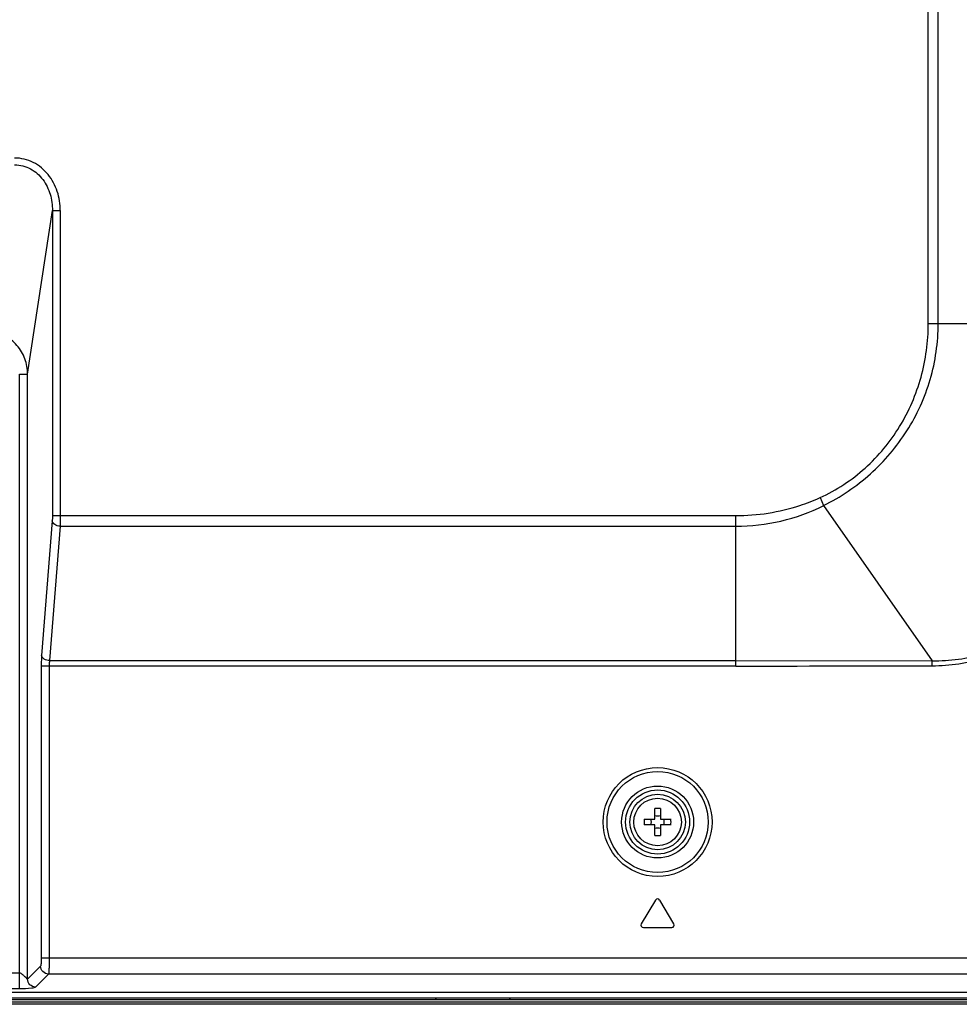
# Model space of a CAD drawing. Units: millimetres. Extents: x 0 to 841, y 0 to 594.
# Drawn here: x 695 to 707, y 284 to 296 of the extents above; entities that cross this region are included whole.
import ezdxf

# ---------------------------------------------------------------- set-up
doc = ezdxf.new("R2010")
doc.units = ezdxf.units.MM
doc.header["$LTSCALE"] = 46.255
doc.layers.get('0').update_dxf_attribs({"linetype": 'CONTINUOUS'})
doc.layers.add('3_ALL_AXES', color=7, linetype='CONTINUOUS')
doc.layers.add('7_ALL_FEATURES', color=7, linetype='CONTINUOUS')

msp = doc.modelspace()

# ---------------------------------------------------------------- linework, layer by layer
at = {"color": 7, "linetype": 'Continuous'}
for p, q in [((680.642, 283.954), (722.102, 283.954)), ((682.026, 283.934), (729.387, 283.934)), ((699.947, 283.934), (699.967, 283.954)), ((700.897, 283.934), (700.877, 283.954))]:
    msp.add_line(p, q, dxfattribs=at)
at = {"layer": '3_ALL_AXES', "color": 7, "linetype": 'Continuous'}
for p, q in [((702.726, 285.189), (702.546, 284.889)), ((702.958, 284.889), (702.778, 285.189)), ((702.572, 284.844), (702.932, 284.844))]:
    msp.add_line(p, q, dxfattribs=at)
for radius in [0.35, 0.3]:
    msp.add_circle((702.752, 286.174), radius, dxfattribs=at)
for centre, start, end in [((702.752, 285.174), 30.9638, 149.0362), ((702.572, 284.874), 149.0362, 270), ((702.932, 284.874), 270, 30.9638)]:
    msp.add_arc(centre, 0.03, start, end, dxfattribs=at)
at = {"layer": '7_ALL_FEATURES', "color": 9, "linetype": 'Continuous'}
for p, q in [((706.167, 292.463), (706.167, 315.074)), ((706.292, 292.463), (706.292, 315.074)), ((694.803, 291.824), (695.116, 293.889)), ((695.116, 293.889), (695.216, 293.889)), ((695.116, 293.889), (695.116, 290.04)), ((695.216, 293.889), (695.216, 290.04)), ((706.167, 292.463), (708.272, 292.463)), ((694.703, 291.824), (694.803, 291.824)), ((694.703, 284.068), (694.703, 291.824)), ((694.803, 284.192), (694.803, 291.824)), ((704.802, 290.267), (704.847, 290.167)), ((704.847, 290.167), (706.218, 288.208)), ((695.114, 289.973), (694.98, 288.277)), ((695.116, 290.04), (703.737, 290.04)), ((703.737, 288.143), (703.737, 290.04)), ((695.213, 289.906), (695.079, 288.21)), ((695.213, 289.906), (703.737, 289.906)), ((694.975, 288.143), (703.737, 288.143)), ((694.975, 288.143), (694.975, 284.456)), ((695.075, 288.143), (695.075, 284.456)), ((695.079, 288.21), (703.737, 288.21)), ((703.737, 288.21), (706.218, 288.208)), ((706.218, 288.146), (706.218, 288.208)), ((729.205, 284.456), (694.975, 284.456)), ((694.703, 284.267), (654.547, 284.267)), ((694.967, 284.356), (694.803, 284.192)), ((695.067, 284.256), (694.903, 284.092)), ((729.005, 284.256), (695.067, 284.256)), ((694.703, 284.068), (654.547, 284.068))]:
    msp.add_line(p, q, dxfattribs=at)
at = {"layer": '7_ALL_FEATURES', "color": 7, "linetype": 'Continuous'}
for p, q in [((702.717, 286.209), (702.717, 286.343)), ((702.787, 286.343), (702.787, 286.209)), ((702.583, 286.209), (702.717, 286.209)), ((702.717, 286.139), (702.583, 286.139)), ((702.717, 286.005), (702.717, 286.139)), ((702.787, 286.209), (702.921, 286.209)), ((702.921, 286.139), (702.787, 286.139)), ((702.787, 286.139), (702.787, 286.005)), ((729.238, 284.024), (648.263, 284.024)), ((682.089, 283.904), (728.887, 283.904)), ((728.887, 283.874), (514.457, 283.874))]:
    msp.add_line(p, q, dxfattribs=at)
at = {"layer": '7_ALL_FEATURES', "color": 9, "linetype": 'Continuous'}
for radius in [0.687, 0.638, 0.454, 0.404]:
    msp.add_circle((702.752, 286.174), radius, dxfattribs=at)
for centre, radius, start, end in [((703.739, 292.39), 2.484, 269.9616, 296.5065), ((703.598, 1235.565), 947.423, 270.008428, 270.158474)]:
    msp.add_arc(centre, radius, start, end, dxfattribs=at)
at = {"layer": '7_ALL_FEATURES', "color": 7, "linetype": 'Continuous'}
for centre, radius, start, end in [((702.752, 285.278), 1.065, 88.117, 91.883), ((702.752, 286.486), 0.233, 261.3587, 278.6413), ((703.648, 286.174), 1.065, 178.117, 181.883), ((702.441, 286.174), 0.232, 359.9341, 8.6127), ((702.441, 286.174), 0.232, 351.3873, 0.0659), ((703.063, 286.174), 0.232, 171.3873, 180.0659), ((703.063, 286.174), 0.232, 179.9341, 188.6127), ((701.856, 286.174), 1.065, 358.117, 1.883), ((702.752, 285.862), 0.233, 81.3587, 98.6413), ((702.752, 287.07), 1.065, 268.117, 271.883)]:
    msp.add_arc(centre, radius, start, end, dxfattribs=at)
at = {"layer": '7_ALL_FEATURES', "color": 9, "linetype": 'Continuous'}
for points, knots in [([(695.216, 293.889), (695.216, 293.97), (695.191, 294.133), (695.075, 294.352), (694.884, 294.512), (694.72, 294.552), (694.64, 294.552)], [0, 0, 0, 0, 0.250581, 0.500861, 0.75063, 1, 1, 1, 1]), ([(694.64, 294.465), (694.708, 294.465), (694.849, 294.43), (695.006, 294.287), (695.098, 294.097), (695.117, 293.958), (695.116, 293.889)], [0, 0, 0, 0, 0.249473, 0.499354, 0.749607, 1, 1, 1, 1]), ([(704.802, 290.267), (705.008, 290.361), (705.393, 290.616), (705.833, 291.147), (706.106, 291.78), (706.167, 292.236), (706.167, 292.463)], [0, 0, 0, 0, 0.2499, 0.499878, 0.749905, 1, 1, 1, 1]), ([(704.847, 290.167), (705.06, 290.273), (705.458, 290.543), (705.925, 291.092), (706.224, 291.748), (706.292, 292.226), (706.292, 292.463)], [0, 0, 0, 0, 0.250045, 0.500065, 0.750037, 1, 1, 1, 1]), ([(706.218, 288.208), (706.437, 288.206), (706.773, 288.244), (707.171, 288.437), (707.509, 288.723), (707.797, 289.204), (707.993, 289.836), (708.108, 290.486), (708.194, 291.362), (708.21, 292.023), (708.21, 292.463)], [0, 0, 0, 0, 0.124596, 0.187068, 0.249544, 0.374187, 0.499249, 0.62442, 0.74962, 1, 1, 1, 1]), ([(706.218, 288.146), (706.441, 288.147), (706.781, 288.191), (707.185, 288.387), (707.532, 288.673), (707.834, 289.156), (708.041, 289.795), (708.164, 290.455), (708.255, 291.345), (708.272, 292.016), (708.272, 292.463)], [0, 0, 0, 0, 0.124626, 0.187109, 0.249593, 0.374233, 0.499281, 0.624443, 0.749636, 1, 1, 1, 1]), ([(694.803, 291.824), (694.803, 291.889), (694.78, 292.022), (694.679, 292.197), (694.518, 292.321), (694.385, 292.351), (694.319, 292.352)], [0, 0, 0, 0, 0.249913, 0.499902, 0.749946, 1, 1, 1, 1]), ([(703.737, 290.04), (704.01, 290.04), (704.379, 290.097), (704.718, 290.23), (704.802, 290.267)], [0, 0, 0, 0, 0.749308, 1, 1, 1, 1]), ([(695.116, 290.04), (695.116, 290.034), (695.116, 290.011), (695.115, 289.989), (695.114, 289.973)], [0, 0, 0, 0, 0.27243, 1, 1, 1, 1]), ([(695.213, 289.906), (695.19, 289.907), (695.147, 289.917), (695.116, 289.954), (695.114, 289.973)], [0, 0, 0, 0, 0.562299, 1, 1, 1, 1]), ([(695.216, 290.04), (695.216, 290.028), (695.215, 289.983), (695.215, 289.938), (695.213, 289.906)], [0, 0, 0, 0, 0.272448, 1, 1, 1, 1]), ([(694.98, 288.277), (694.979, 288.267), (694.976, 288.222), (694.975, 288.178), (694.975, 288.143)], [0, 0, 0, 0, 0.219119, 1, 1, 1, 1]), ([(695.079, 288.21), (695.056, 288.211), (695.013, 288.221), (694.981, 288.258), (694.98, 288.277)], [0, 0, 0, 0, 0.562299, 1, 1, 1, 1]), ([(695.079, 288.21), (695.079, 288.205), (695.076, 288.183), (695.075, 288.16), (695.075, 288.143)], [0, 0, 0, 0, 0.219525, 1, 1, 1, 1]), ([(694.975, 284.456), (694.975, 284.443), (694.975, 284.421), (694.974, 284.391), (694.971, 284.37), (694.97, 284.358), (694.967, 284.356)], [0, 0, 0, 0, 0.361978, 0.674745, 0.896514, 1, 1, 1, 1]), ([(695.075, 284.456), (695.075, 284.431), (695.074, 284.386), (695.074, 284.326), (695.07, 284.285), (695.07, 284.262), (695.067, 284.256)], [0, 0, 0, 0, 0.363349, 0.677291, 0.899325, 1, 1, 1, 1]), ([(694.803, 284.192), (694.802, 284.191), (694.796, 284.194), (694.788, 284.204), (694.766, 284.224), (694.741, 284.249), (694.717, 284.267), (694.703, 284.267)], [0, 0, 0, 0, 0.032759, 0.115137, 0.366887, 0.67478, 1, 1, 1, 1]), ([(694.903, 284.092), (694.891, 284.08), (694.817, 284.073), (694.754, 284.068), (694.703, 284.068)], [0, 0, 0, 0, 0.25054, 1, 1, 1, 1])]:
    msp.add_open_spline(points, degree=3, knots=knots, dxfattribs=at)
for points in [[(695.067, 284.256), (695.041, 284.257), (694.989, 284.278), (694.967, 284.331), (694.967, 284.356)], [(694.903, 284.092), (694.877, 284.092), (694.825, 284.114), (694.803, 284.166), (694.803, 284.192)]]:
    msp.add_open_spline(points, degree=3, dxfattribs=at)

doc.saveas('drawing.dxf')
